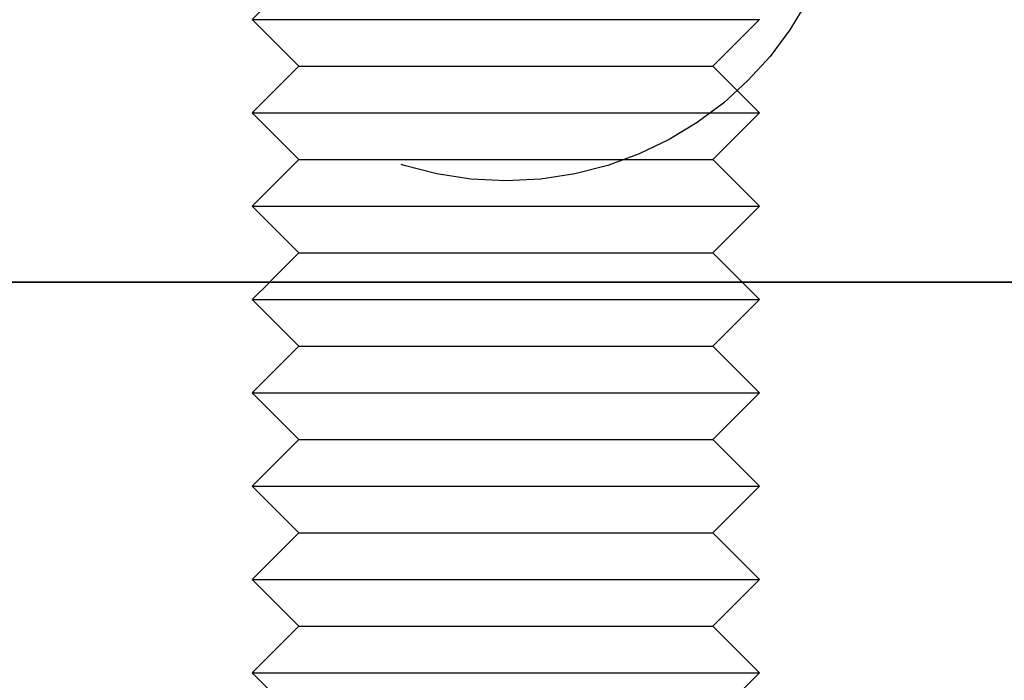
# Model space of a CAD drawing. Extents: x -3233 to -2556, y -414 to 337.
# Drawn here: x -3218 to -3199, y 238 to 251 of the extents above; entities that cross this region are included whole.
import ezdxf

# ---------------------------------------------------------------- set-up
doc = ezdxf.new("R2010")
doc.units = 0
doc.header["$LTSCALE"] = 2
doc.linetypes.add('VERDECKT', pattern=[9.525, 6.35, -3.175])
doc.layers.get('0').update_dxf_attribs({"linetype": 'CONTINUOUS'})
doc.layers.add('STEMPEL', color=3, linetype='CONTINUOUS')

# ---------------------------------------------------------------- blocks, each defined once
blk = doc.blocks.new('A$C44F436A4')
at = {"color": 1, "linetype": 'VERDECKT', "extrusion": (0, 1, -2e-16)}
for p, q in [((-3015.277, 424.292), (-3016.197, 423.372)), ((-3016.197, 423.372), (-3006.197, 423.372)), ((-3015.277, 422.452), (-3016.197, 423.372)), ((-3007.117, 422.452), (-3006.197, 423.372)), ((-3015.277, 422.452), (-3016.197, 421.532)), ((-3015.277, 422.452), (-3007.117, 422.452)), ((-3007.117, 422.452), (-3006.197, 421.532)), ((-3016.197, 421.532), (-3006.197, 421.532)), ((-3015.277, 420.612), (-3016.197, 421.532)), ((-3007.117, 420.612), (-3006.197, 421.532)), ((-3015.277, 420.612), (-3016.197, 419.692)), ((-3015.277, 420.612), (-3007.117, 420.612)), ((-3007.117, 420.612), (-3006.197, 419.692)), ((-3016.197, 419.692), (-3006.197, 419.692)), ((-3015.277, 418.772), (-3016.197, 419.692)), ((-3007.117, 418.772), (-3006.197, 419.692)), ((-3015.277, 418.772), (-3015.857, 418.192)), ((-3015.277, 418.772), (-3007.117, 418.772)), ((-3007.117, 418.772), (-3006.537, 418.192)), ((-3015.86, 418.189), (-3016.197, 417.852)), ((-3006.535, 418.189), (-3006.197, 417.852)), ((-3016.197, 417.852), (-3006.197, 417.852)), ((-3015.277, 416.932), (-3016.197, 417.852)), ((-3007.117, 416.932), (-3006.197, 417.852)), ((-3015.277, 416.932), (-3016.197, 416.012)), ((-3015.277, 416.932), (-3007.117, 416.932)), ((-3007.117, 416.932), (-3006.197, 416.012)), ((-3016.197, 416.012), (-3006.197, 416.012)), ((-3015.277, 415.092), (-3016.197, 416.012)), ((-3007.117, 415.092), (-3006.197, 416.012)), ((-3015.277, 415.092), (-3016.197, 414.172)), ((-3015.277, 415.092), (-3007.117, 415.092)), ((-3007.117, 415.092), (-3006.197, 414.172)), ((-3016.197, 414.172), (-3006.197, 414.172)), ((-3015.277, 413.252), (-3016.197, 414.172)), ((-3007.117, 413.252), (-3006.197, 414.172)), ((-3015.277, 413.252), (-3016.197, 412.332)), ((-3015.277, 413.252), (-3007.117, 413.252)), ((-3007.117, 413.252), (-3006.197, 412.332)), ((-3016.197, 412.332), (-3006.197, 412.332)), ((-3015.277, 411.412), (-3016.197, 412.332)), ((-3007.117, 411.412), (-3006.197, 412.332)), ((-3015.277, 411.412), (-3016.197, 410.492)), ((-3015.277, 411.412), (-3007.117, 411.412)), ((-3007.117, 411.412), (-3006.197, 410.492)), ((-3016.197, 410.492), (-3006.197, 410.492)), ((-3015.277, 409.572), (-3016.197, 410.492)), ((-3007.117, 409.572), (-3006.197, 410.492))]:
    blk.add_line(p, q, dxfattribs=at)
at = {"extrusion": (0, 1, -2e-16)}
for p, q in [((-2977.222, 418.192), (-3031.147, 418.192)), ((-2991.13, 418.189), (-3031.13, 418.189)), ((-3015.857, 418.192), (-3015.86, 418.189)), ((-3006.537, 418.192), (-3006.535, 418.189))]:
    blk.add_line(p, q, dxfattribs=at)
at = {"color": 1, "linetype": 'VERDECKT', "extrusion": (0, -2e-16, -1)}
blk.add_arc((3011.197, 426.942), 6.75, 180, 0, dxfattribs=at)

msp = doc.modelspace()

# ---------------------------------------------------------------- block references
at = {"layer": 'STEMPEL'}
msp.add_blockref('A$C44F436A4', (-197.179, -172.634, 111.382), dxfattribs=at)

doc.saveas('drawing.dxf')
